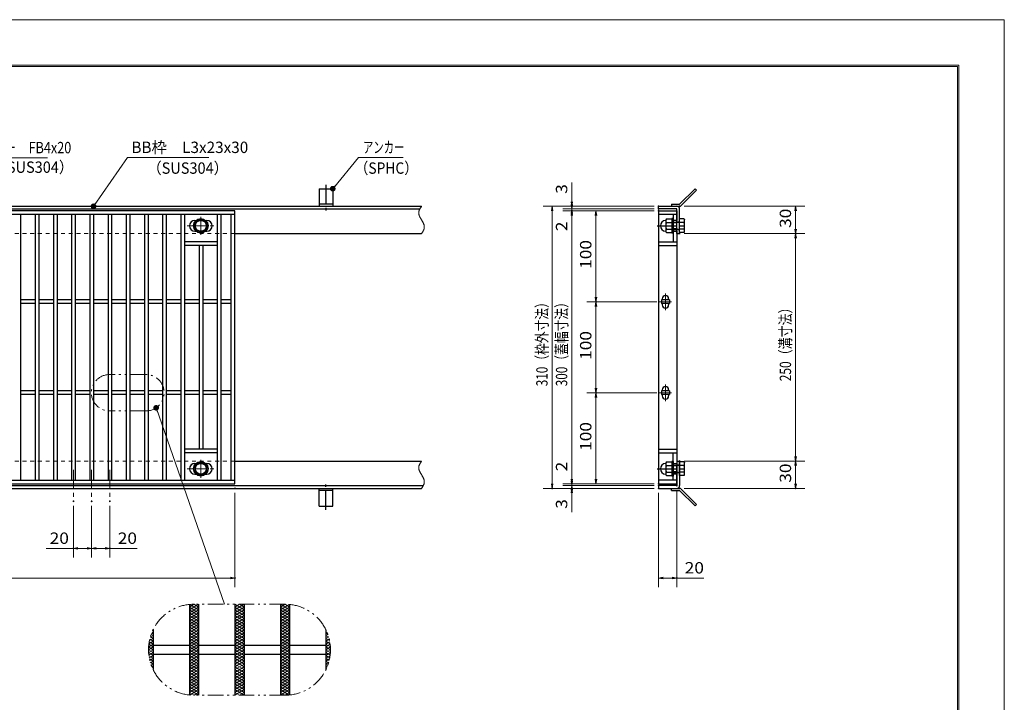
# Model space of a CAD drawing. Units: millimetres. Extents: x -1050 to 1050, y -743 to 742.
# Drawn here: x -32 to 1050, y -8 to 742 of the extents above; entities that cross this region are included whole.
import ezdxf

# ---------------------------------------------------------------- set-up
doc = ezdxf.new("R2010")
doc.units = ezdxf.units.MM
doc.header["$LTSCALE"] = 5
for name, pattern in [('JWW_CENTER1', [6.773333, 4.233333, -0.846667, 0.846667, -0.846667]), ('JWW_DASHED1', [1.693333, 0.846667, -0.846667]), ('JWW_PHANTOM1', [6.773333, 3.386667, -0.846667, 0.423333, -0.846667, 0.423333, -0.846667])]:
    doc.linetypes.add(name, pattern=pattern)
for name, color, linetype in [('7-図\u3000枠', 7, 'Continuous'), ('アンカー', 7, 'Continuous'), ('ハッチング', 7, 'Continuous'), ('中心線', 7, 'Continuous'), ('寸法注釈', 7, 'Continuous'), ('想像線', 7, 'Continuous'), ('枠', 7, 'Continuous'), ('溝開口', 7, 'Continuous'), ('締付部品', 7, 'Continuous'), ('蓋', 7, 'Continuous')]:
    doc.layers.add(name, color=color, linetype=linetype)
doc.styles.add('ＭＳ ゴシック', font='txt', dxfattribs={"height": 1})

# ---------------------------------------------------------------- blocks, each defined once
blk = doc.blocks.new('A$C5D7C781A_0-A_')
at = {"layer": 'アンカー', "color": 7, "linetype": 'Continuous', "lineweight": 25}
for p, q in [((0, 23.8), (0, 4.5)), ((0, 23.8), (15, 23.8)), ((15, 23.8), (15, 4.5)), ((15, 6.8), (0, 6.8)), ((0, 4.5), (15, 4.5))]:
    blk.add_line(p, q, dxfattribs=at)
at = {"layer": 'アンカー', "color": 6, "linetype": 'JWW_CENTER1', "lineweight": 25}
blk.add_line((7.5, 28), (7.5, 0), dxfattribs=at)
blk = doc.blocks.new('_OPEN_0-1_')
at = {"layer": '寸法注釈', "color": 2, "linetype": 'Continuous', "lineweight": 5}
for p, q in [((-1, 0.17), (0, 0)), ((0, 0), (-1, -0.17)), ((0, 0), (-1, 0))]:
    blk.add_line(p, q, dxfattribs=at)
blk = doc.blocks.new('A$C4F066A7F_0-A_')
at = {"layer": 'アンカー', "color": 7, "linetype": 'Continuous', "lineweight": 25}
for p, q in [((0, 19.3), (9, 19.3)), ((0, 17), (0, 19.3)), ((0, 17), (9, 17)), ((26.1, 0), (9, 17)), ((27.7, 1.6), (10.7, 18.6)), ((27.7, 1.6), (26.1, 0))]:
    blk.add_line(p, q, dxfattribs=at)
blk.add_arc((9, 17), 2.3, 45, 90, dxfattribs=at)
blk = doc.blocks.new('A$C6EB770D1_0-A_')
at = {"layer": 'アンカー', "color": 7, "linetype": 'Continuous', "lineweight": 25}
for p, q in [((26.1, 19.3), (9, 2.3)), ((27.7, 17.7), (10.7, 0.7)), ((27.7, 17.7), (26.1, 19.3)), ((0, 2.3), (9, 2.3)), ((0, 2.3), (0, 0)), ((0, 0), (9, 0))]:
    blk.add_line(p, q, dxfattribs=at)
blk.add_arc((9, 2.3), 2.3, 270, 315, dxfattribs=at)
blk = doc.blocks.new('A$C137235B9_0-B_')
at = {"layer": '締付部品', "color": 7, "linetype": 'Continuous', "lineweight": 25}
for p, q in [((10.2, 15.5), (9.6, 14.5)), ((9.6, 14.5), (9.6, 1.5)), ((10.2, 15.5), (16.1, 15.5)), ((10.2, 11.8), (16.1, 11.8)), ((16.1, 16), (16.1, 0)), ((17.7, 16), (16.1, 16)), ((17.7, 16), (17.7, 0)), ((17.7, 12), (24.7, 12)), ((21.7, 11.3), (17.7, 11.3)), ((21.7, 12.3), (24.7, 12.3)), ((22.9, 12), (21.7, 11.3)), ((21.7, 4), (21.7, 12)), ((24.7, 0.5), (24.7, 15.5)), ((29.6, 15.5), (24.7, 15.5)), ((29.6, 11.8), (24.7, 11.8)), ((29.6, 15.5), (30.2, 14.5)), ((30.2, 1.5), (30.2, 14.5)), ((10.2, 0.5), (9.6, 1.5)), ((10.2, 4.2), (16.1, 4.2)), ((10.2, 0.5), (16.1, 0.5)), ((17.7, 0), (16.1, 0)), ((21.7, 4.7), (17.7, 4.7)), ((17.7, 4), (24.7, 4)), ((22.9, 4), (21.7, 4.7)), ((21.7, 3.8), (24.7, 3.8)), ((29.6, 4.2), (24.7, 4.2)), ((29.6, 0.5), (24.7, 0.5)), ((29.6, 0.5), (30.2, 1.5))]:
    blk.add_line(p, q, dxfattribs=at)
at = {"layer": '締付部品', "color": 6, "linetype": 'JWW_CENTER1', "lineweight": 25}
blk.add_line((0, 8), (33.6, 8), dxfattribs=at)
at = {"layer": '締付部品', "color": 7, "linetype": 'Continuous', "lineweight": 25}
for centre, radius, start, end in [((9.6, 8), 6, 92.7294, 267.2706), ((9.3, 14.3), 0.3, 272.7294, 0), ((12.9, 13.6), 3.32, 180, 214.3842), ((22, 8), 12.4, 162.412, 197.588), ((26.9, 13.6), 3.32, 325.6158, 0), ((17.8, 8), 12.4, 342.412, 17.588), ((9.3, 1.7), 0.3, 0, 87.2706), ((12.9, 2.4), 3.32, 145.6158, 180), ((26.9, 2.4), 3.32, 0, 34.3842)]:
    blk.add_arc(centre, radius, start, end, dxfattribs=at)
blk = doc.blocks.new('_Dot_0-1_')
at = {"layer": '寸法注釈', "color": 2, "linetype": 'Continuous', "lineweight": 5}
for p, q in [((-0.5, 0), (-1, 0)), ((-0.48, 0.12), (-0.5, 0.06)), ((-0.5, 0.06), (-0.5, 0)), ((-0.5, 0), (-0.5, -0.06)), ((0, 0), (-0.5, 0)), ((-0.5, 0), (0, 0)), ((-0.46, 0.18), (-0.48, 0.12)), ((-0.44, 0.24), (-0.46, 0.18)), ((-0.4, 0.29), (-0.44, 0.24)), ((-0.36, 0.34), (-0.4, 0.29)), ((-0.32, 0.39), (-0.36, 0.34)), ((-0.27, 0.42), (-0.32, 0.39)), ((-0.21, 0.45), (-0.27, 0.42)), ((-0.15, 0.48), (-0.21, 0.45)), ((-0.09, 0.49), (-0.15, 0.48)), ((-0.03, 0.5), (-0.09, 0.49)), ((0.03, 0.5), (-0.03, 0.5)), ((0.5, 0), (0, 0)), ((0, 0), (0, 0)), ((0, 0), (0, 0)), ((0, 0), (0, 0)), ((0, 0), (0, 0)), ((0, 0), (0, 0)), ((0, 0), (0, 0)), ((0, 0), (0, 0)), ((0, 0), (0, 0)), ((0, 0), (0, 0)), ((0, 0), (0, 0)), ((0, 0), (0, 0)), ((0, 0), (0, 0)), ((0, 0), (0, 0)), ((0, 0), (0, 0)), ((0, 0), (0, 0)), ((0, 0), (0, 0)), ((0, 0), (0, 0)), ((0, 0), (0, 0)), ((0, 0), (0, 0)), ((0, 0), (0, 0)), ((0, 0), (0, 0)), ((0, 0), (0, 0)), ((0, 0), (0, 0)), ((0, 0), (0, 0)), ((0, 0), (0, 0)), ((0, 0), (0, 0)), ((0, 0), (0, 0)), ((0, 0), (0, 0)), ((0, 0), (0, 0)), ((0, 0), (0, 0)), ((0, 0), (0, 0)), ((0, 0), (0, 0)), ((0, 0), (0, 0)), ((0, 0), (0, 0)), ((0, 0), (0, 0)), ((0, 0), (0, 0)), ((0, 0), (0, 0)), ((0, 0), (0, 0)), ((0, 0), (0, 0)), ((0, 0), (0, 0)), ((0, 0), (0, 0)), ((0, 0), (0, 0)), ((0, 0), (0, 0)), ((0, 0), (0, 0)), ((0, 0), (0, 0)), ((0, 0), (0, 0)), ((0, 0), (0, 0)), ((0, 0), (0, 0)), ((0, 0), (0, 0)), ((0, 0), (0, 0)), ((0, 0), (0.5, 0)), ((0.09, 0.49), (0.03, 0.5)), ((0.15, 0.48), (0.09, 0.49)), ((0.21, 0.45), (0.15, 0.48)), ((0.27, 0.42), (0.21, 0.45)), ((0.32, 0.39), (0.27, 0.42)), ((0.36, 0.34), (0.32, 0.39)), ((0.4, 0.29), (0.36, 0.34)), ((0.44, 0.24), (0.4, 0.29)), ((0.46, 0.18), (0.44, 0.24)), ((0.48, 0.12), (0.46, 0.18)), ((0.5, 0.06), (0.48, 0.12)), ((0.5, 0), (0.5, 0.06)), ((-0.5, -0.06), (-0.48, -0.12)), ((-0.48, -0.12), (-0.46, -0.18)), ((-0.46, -0.18), (-0.44, -0.24)), ((-0.44, -0.24), (-0.4, -0.29)), ((-0.4, -0.29), (-0.36, -0.34)), ((-0.36, -0.34), (-0.32, -0.39)), ((-0.32, -0.39), (-0.27, -0.42)), ((-0.27, -0.42), (-0.21, -0.45)), ((-0.21, -0.45), (-0.15, -0.48)), ((-0.15, -0.48), (-0.09, -0.49)), ((-0.09, -0.49), (-0.03, -0.5)), ((-0.03, -0.5), (0.03, -0.5)), ((0.03, -0.5), (0.09, -0.49)), ((0.09, -0.49), (0.15, -0.48)), ((0.15, -0.48), (0.21, -0.45)), ((0.21, -0.45), (0.27, -0.42)), ((0.27, -0.42), (0.32, -0.39)), ((0.32, -0.39), (0.36, -0.34)), ((0.36, -0.34), (0.4, -0.29)), ((0.4, -0.29), (0.44, -0.24)), ((0.44, -0.24), (0.46, -0.18)), ((0.46, -0.18), (0.48, -0.12)), ((0.48, -0.12), (0.5, -0.06)), ((0.5, -0.06), (0.5, 0))]:
    blk.add_line(p, q, dxfattribs=at)
at = {"layer": '寸法注釈', "color": 2, "linetype": 'Continuous', "lineweight": 20}
for p, q in [((0.49, 0.1), (-0.49, 0.1)), ((0.4, 0.3), (-0.4, 0.3)), ((0.46, -0.2), (-0.46, -0.2)), ((0.3, -0.4), (-0.3, -0.4))]:
    blk.add_line(p, q, dxfattribs=at)

msp = doc.modelspace()

# ---------------------------------------------------------------- linework, layer by layer
at = {"layer": '7-図\u3000枠', "color": 4, "linetype": 'Continuous', "lineweight": 5}
for p, q in [((-975, 692.5), (1000, 692.5)), ((-973.8, 691.2), (998.7, 691.2)), ((998.7, -691.3), (998.7, 691.2)), ((1000, 692.5), (1000, -692.5))]:
    msp.add_line(p, q, dxfattribs=at)
at = {"layer": 'DEFPOINTS', "color": 4, "linetype": 'Continuous', "lineweight": 5}
for p, q in [((-1050, 742.5), (1050, 742.5)), ((1050, 742.5), (1050, -742.5))]:
    msp.add_line(p, q, dxfattribs=at)
at = {"layer": 'DEFPOINTS', "color": 4, "linetype": 'Continuous', "lineweight": 5, "const_width": 1}
for points in [[(575.2, 537.5, 0.414214), (574.7, 538, 0.414214), (574.2, 537.5, 0.414214), (574.7, 537, 0.414214)], [(575.2, 532.5, 0.414214), (574.7, 533, 0.414214), (574.2, 532.5, 0.414214), (574.7, 532, 0.414214)], [(670.6, 537.5, 0.414214), (670.1, 538, 0.414214), (669.6, 537.5, 0.414214), (670.1, 537, 0.414214)], [(670.6, 537.5, 0.414214), (670.1, 538, 0.414214), (669.6, 537.5, 0.414214), (670.1, 537, 0.414214)], [(670.6, 534.5, 0.414214), (670.1, 535, 0.414214), (669.6, 534.5, 0.414214), (670.1, 534, 0.414214)], [(670.6, 534.5, 0.414214), (670.1, 535, 0.414214), (669.6, 534.5, 0.414214), (670.1, 534, 0.414214)], [(670.6, 532.5, 0.414214), (670.1, 533, 0.414214), (669.6, 532.5, 0.414214), (670.1, 532, 0.414214)], [(670.6, 532.5, 0.414214), (670.1, 533, 0.414214), (669.6, 532.5, 0.414214), (670.1, 532, 0.414214)], [(670.6, 532.5, 0.414214), (670.1, 533, 0.414214), (669.6, 532.5, 0.414214), (670.1, 532, 0.414214)], [(693.6, 537.5, 0.414214), (693.1, 538, 0.414214), (692.6, 537.5, 0.414214), (693.1, 537, 0.414214)], [(693.6, 507.5, 0.414214), (693.1, 508, 0.414214), (692.6, 507.5, 0.414214), (693.1, 507, 0.414214)], [(693.6, 507.5, 0.414214), (693.1, 508, 0.414214), (692.6, 507.5, 0.414214), (693.1, 507, 0.414214)], [(821.2, 507.5, 0.414214), (820.7, 508, 0.414214), (820.2, 507.5, 0.414214), (820.7, 507, 0.414214)], [(601.7, 432.5, 0.414214), (601.2, 433, 0.414214), (600.7, 432.5, 0.414214), (601.2, 432, 0.414214)], [(673.8, 432.5, 0.414214), (673.3, 433, 0.414214), (672.8, 432.5, 0.414214), (673.3, 432, 0.414214)], [(673.8, 432.5, 0.414214), (673.3, 433, 0.414214), (672.8, 432.5, 0.414214), (673.3, 432, 0.414214)], [(601.7, 332.5, 0.414214), (601.2, 333, 0.414214), (600.7, 332.5, 0.414214), (601.2, 332, 0.414214)], [(601.7, 332.5, 0.414214), (601.2, 333, 0.414214), (600.7, 332.5, 0.414214), (601.2, 332, 0.414214)], [(673.8, 332.5, 0.414214), (673.3, 333, 0.414214), (672.8, 332.5, 0.414214), (673.3, 332, 0.414214)], [(673.8, 332.5, 0.414214), (673.3, 333, 0.414214), (672.8, 332.5, 0.414214), (673.3, 332, 0.414214)], [(693.6, 257.5, 0.414214), (693.1, 258, 0.414214), (692.6, 257.5, 0.414214), (693.1, 257, 0.414214)], [(693.6, 257.5, 0.414214), (693.1, 258, 0.414214), (692.6, 257.5, 0.414214), (693.1, 257, 0.414214)], [(821.2, 257.5, 0.414214), (820.7, 258, 0.414214), (820.2, 257.5, 0.414214), (820.7, 257, 0.414214)], [(205, 227.5, 0.414214), (204.5, 228, 0.414214), (204, 227.5, 0.414214), (204.5, 227, 0.414214)], [(553.6, 227.5, 0.414214), (553.1, 228, 0.414214), (552.6, 227.5, 0.414214), (553.1, 227, 0.414214)], [(575.2, 232.5, 0.414214), (574.7, 233, 0.414214), (574.2, 232.5, 0.414214), (574.7, 232, 0.414214)], [(575.2, 232.5, 0.414214), (574.7, 233, 0.414214), (574.2, 232.5, 0.414214), (574.7, 232, 0.414214)], [(575.2, 227.5, 0.414214), (574.7, 228, 0.414214), (574.2, 227.5, 0.414214), (574.7, 227, 0.414214)], [(670.6, 232.5, 0.414214), (670.1, 233, 0.414214), (669.6, 232.5, 0.414214), (670.1, 232, 0.414214)], [(670.6, 232.5, 0.414214), (670.1, 233, 0.414214), (669.6, 232.5, 0.414214), (670.1, 232, 0.414214)], [(670.6, 232.5, 0.414214), (670.1, 233, 0.414214), (669.6, 232.5, 0.414214), (670.1, 232, 0.414214)], [(670.6, 230.5, 0.414214), (670.1, 231, 0.414214), (669.6, 230.5, 0.414214), (670.1, 230, 0.414214)], [(670.6, 230.5, 0.414214), (670.1, 231, 0.414214), (669.6, 230.5, 0.414214), (670.1, 230, 0.414214)], [(670.6, 227.5, 0.414214), (670.1, 228, 0.414214), (669.6, 227.5, 0.414214), (670.1, 227, 0.414214)], [(670.6, 227.5, 0.414214), (670.1, 228, 0.414214), (669.6, 227.5, 0.414214), (670.1, 227, 0.414214)], [(670.6, 227.5, 0.414214), (670.1, 228, 0.414214), (669.6, 227.5, 0.414214), (670.1, 227, 0.414214)], [(690.6, 230.5, 0.414214), (690.1, 231, 0.414214), (689.6, 230.5, 0.414214), (690.1, 230, 0.414214)], [(693.6, 227.5, 0.414214), (693.1, 228, 0.414214), (692.6, 227.5, 0.414214), (693.1, 227, 0.414214)], [(821.2, 227.5, 0.414214), (820.7, 228, 0.414214), (820.2, 227.5, 0.414214), (820.7, 227, 0.414214)], [(27.5, 213.3, 0.414214), (27, 213.8, 0.414214), (26.5, 213.3, 0.414214), (27, 212.8, 0.414214)], [(47.5, 213.3, 0.414214), (47, 213.8, 0.414214), (46.5, 213.3, 0.414214), (47, 212.8, 0.414214)], [(47.5, 213.3, 0.414214), (47, 213.8, 0.414214), (46.5, 213.3, 0.414214), (47, 212.8, 0.414214)], [(67.5, 213.3, 0.414214), (67, 213.8, 0.414214), (66.5, 213.3, 0.414214), (67, 212.8, 0.414214)], [(27.5, 161.5, 0.414214), (27, 162, 0.414214), (26.5, 161.5, 0.414214), (27, 161, 0.414214)], [(67.5, 161.5, 0.414214), (67, 162, 0.414214), (66.5, 161.5, 0.414214), (67, 161, 0.414214)], [(205, 129, 0.414214), (204.5, 129.5, 0.414214), (204, 129, 0.414214), (204.5, 128.5, 0.414214)], [(690.6, 129, 0.414214), (690.1, 129.5, 0.414214), (689.6, 129, 0.414214), (690.1, 128.5, 0.414214)]]:
    msp.add_lwpolyline(points, format="xyb", close=True, dxfattribs=at)
at = {"layer": 'ハッチング', "color": 4, "linetype": 'Continuous', "lineweight": 15}
for p, q in [((154.5, 93.9), (164.5, 100.2)), ((154.5, 97), (159.5, 100.2)), ((154.9, 99.9), (164.5, 93.9)), ((159.5, 100.2), (164.5, 97)), ((204.5, 93.9), (214.5, 100.2)), ((204.5, 100.2), (214.5, 93.9)), ((204.5, 97), (209.5, 100.2)), ((209.5, 100.2), (214.5, 97)), ((254.5, 100.2), (264.5, 93.9)), ((254.5, 97), (259.5, 100.2)), ((254.5, 93.9), (264.2, 99.9)), ((259.5, 100.2), (264.5, 97)), ((154.5, 90.8), (164.5, 97)), ((154.5, 97), (164.5, 90.8)), ((154.5, 87.7), (164.5, 93.9)), ((154.5, 93.9), (164.5, 87.7)), ((154.5, 84.5), (164.5, 90.8)), ((154.5, 90.8), (164.5, 84.5)), ((154.5, 87.7), (164.5, 81.4)), ((154.5, 81.4), (164.5, 87.7)), ((204.5, 90.8), (214.5, 97)), ((204.5, 97), (214.5, 90.8)), ((204.5, 87.7), (214.5, 93.9)), ((204.5, 93.9), (214.5, 87.7)), ((204.5, 84.5), (214.5, 90.8)), ((204.5, 90.8), (214.5, 84.5)), ((204.5, 87.7), (214.5, 81.4)), ((204.5, 81.4), (214.5, 87.7)), ((254.5, 90.8), (264.5, 97)), ((254.5, 97), (264.5, 90.8)), ((254.5, 87.7), (264.5, 93.9)), ((254.5, 93.9), (264.5, 87.7)), ((254.5, 84.5), (264.5, 90.8)), ((254.5, 90.8), (264.5, 84.5)), ((254.5, 87.7), (264.5, 81.4)), ((254.5, 81.4), (264.5, 87.7)), ((154.5, 84.5), (164.5, 78.3)), ((154.5, 78.3), (164.5, 84.5)), ((154.5, 81.4), (164.5, 75.2)), ((154.5, 75.2), (164.5, 81.4)), ((154.5, 78.3), (164.5, 72)), ((154.5, 72), (164.5, 78.3)), ((204.5, 84.5), (214.5, 78.3)), ((204.5, 78.3), (214.5, 84.5)), ((204.5, 81.4), (214.5, 75.2)), ((204.5, 75.2), (214.5, 81.4)), ((204.5, 78.3), (214.5, 72)), ((204.5, 72), (214.5, 78.3)), ((254.5, 84.5), (264.5, 78.3)), ((254.5, 78.3), (264.5, 84.5)), ((254.5, 81.4), (264.5, 75.2)), ((254.5, 75.2), (264.5, 81.4)), ((254.5, 78.3), (264.5, 72)), ((254.5, 72), (264.5, 78.3)), ((111.5, 63.9), (114.5, 65.8)), ((112.5, 67.1), (114.5, 65.8)), ((112.8, 67.8), (114.5, 68.9)), ((113.5, 69.6), (114.5, 68.9)), ((154.5, 75.2), (164.5, 68.9)), ((154.5, 68.9), (164.5, 75.2)), ((154.5, 72), (164.5, 65.8)), ((154.5, 65.8), (164.5, 72)), ((154.5, 62.7), (164.5, 68.9)), ((154.5, 68.9), (164.5, 62.7)), ((154.5, 59.5), (164.5, 65.8)), ((154.5, 65.8), (164.5, 59.5)), ((204.5, 75.2), (214.5, 68.9)), ((204.5, 68.9), (214.5, 75.2)), ((204.5, 72), (214.5, 65.8)), ((204.5, 65.8), (214.5, 72)), ((204.5, 62.7), (214.5, 68.9)), ((204.5, 68.9), (214.5, 62.7)), ((204.5, 59.5), (214.5, 65.8)), ((204.5, 65.8), (214.5, 59.5)), ((254.5, 75.2), (264.5, 68.9)), ((254.5, 68.9), (264.5, 75.2)), ((254.5, 72), (264.5, 65.8)), ((254.5, 65.8), (264.5, 72)), ((254.5, 62.7), (264.5, 68.9)), ((254.5, 68.9), (264.5, 62.7)), ((254.5, 59.5), (264.5, 65.8)), ((254.5, 65.8), (264.5, 59.5)), ((304.5, 68.9), (305.6, 69.6)), ((304.5, 68.9), (306.3, 67.8)), ((304.5, 65.8), (306.6, 67.1)), ((304.5, 65.8), (307.6, 63.9)), ((109.7, 53.3), (114.5, 56.4)), ((109.9, 56.2), (114.5, 53.3)), ((110, 56.7), (114.5, 59.5)), ((110.3, 59), (114.5, 56.4)), ((110.6, 60.2), (114.5, 62.7)), ((110.9, 61.8), (114.5, 59.5)), ((111.6, 64.5), (114.5, 62.7)), ((154.5, 56.4), (164.5, 62.7)), ((154.5, 62.7), (164.5, 56.4)), ((154.5, 53.3), (164.5, 59.5)), ((154.5, 59.5), (164.5, 53.3)), ((154.5, 50.2), (164.5, 56.4)), ((154.5, 56.4), (164.5, 50.2)), ((204.5, 56.4), (214.5, 62.7)), ((204.5, 62.7), (214.5, 56.4)), ((204.5, 53.3), (214.5, 59.5)), ((204.5, 59.5), (214.5, 53.3)), ((204.5, 50.2), (214.5, 56.4)), ((204.5, 56.4), (214.5, 50.2)), ((254.5, 56.4), (264.5, 62.7)), ((254.5, 62.7), (264.5, 56.4)), ((254.5, 53.3), (264.5, 59.5)), ((254.5, 59.5), (264.5, 53.3)), ((254.5, 50.2), (264.5, 56.4)), ((254.5, 56.4), (264.5, 50.2)), ((304.5, 62.7), (307.5, 64.5)), ((304.5, 62.7), (308.5, 60.2)), ((304.5, 59.5), (308.2, 61.8)), ((304.5, 59.5), (309.1, 56.7)), ((304.5, 56.4), (308.8, 59)), ((304.5, 56.4), (309.4, 53.3)), ((304.5, 53.3), (309.2, 56.2)), ((109.5, 50.2), (114.5, 53.3)), ((109.5, 50.2), (114.5, 47)), ((109.6, 53.2), (114.5, 50.2)), ((109.6, 47.1), (114.5, 50.2)), ((109.7, 47), (114.5, 43.9)), ((109.9, 44.1), (114.5, 47)), ((110, 43.6), (114.5, 40.8)), ((110.3, 41.3), (114.5, 43.9)), ((154.5, 47), (164.5, 53.3)), ((154.5, 53.3), (164.5, 47)), ((154.5, 43.9), (164.5, 50.2)), ((154.5, 50.2), (164.5, 43.9)), ((154.5, 40.8), (164.5, 47)), ((154.5, 47), (164.5, 40.8)), ((154.5, 37.7), (164.5, 43.9)), ((154.5, 43.9), (164.5, 37.7)), ((204.5, 47), (214.5, 53.3)), ((204.5, 53.3), (214.5, 47)), ((204.5, 43.9), (214.5, 50.2)), ((204.5, 50.2), (214.5, 43.9)), ((204.5, 40.8), (214.5, 47)), ((204.5, 47), (214.5, 40.8)), ((204.5, 37.7), (214.5, 43.9)), ((204.5, 43.9), (214.5, 37.7)), ((254.5, 47), (264.5, 53.3)), ((254.5, 53.3), (264.5, 47)), ((254.5, 43.9), (264.5, 50.2)), ((254.5, 50.2), (264.5, 43.9)), ((254.5, 40.8), (264.5, 47)), ((254.5, 47), (264.5, 40.8)), ((254.5, 37.7), (264.5, 43.9)), ((254.5, 43.9), (264.5, 37.7)), ((304.5, 53.3), (309.5, 50.2)), ((304.5, 50.2), (309.5, 53.2)), ((304.5, 47), (309.5, 50.2)), ((304.5, 50.2), (309.5, 47.1)), ((304.5, 47), (309.2, 44.1)), ((304.5, 43.9), (309.4, 47)), ((304.5, 43.9), (308.8, 41.3)), ((304.5, 40.8), (309.1, 43.6)), ((110.6, 40.2), (114.5, 37.7)), ((110.9, 38.5), (114.5, 40.8)), ((111.5, 36.5), (114.5, 34.5)), ((111.6, 35.8), (114.5, 37.7)), ((112.5, 33.3), (114.5, 34.5)), ((112.8, 32.5), (114.5, 31.4)), ((154.5, 34.5), (164.5, 40.8)), ((154.5, 40.8), (164.5, 34.5)), ((154.5, 31.4), (164.5, 37.7)), ((154.5, 37.7), (164.5, 31.4)), ((154.5, 28.3), (164.5, 34.5)), ((154.5, 34.5), (164.5, 28.3)), ((204.5, 34.5), (214.5, 40.8)), ((204.5, 40.8), (214.5, 34.5)), ((204.5, 31.4), (214.5, 37.7)), ((204.5, 37.7), (214.5, 31.4)), ((204.5, 28.3), (214.5, 34.5)), ((204.5, 34.5), (214.5, 28.3)), ((254.5, 34.5), (264.5, 40.8)), ((254.5, 40.8), (264.5, 34.5)), ((254.5, 31.4), (264.5, 37.7)), ((254.5, 37.7), (264.5, 31.4)), ((254.5, 28.3), (264.5, 34.5)), ((254.5, 34.5), (264.5, 28.3)), ((304.5, 40.8), (308.2, 38.5)), ((304.5, 37.7), (308.5, 40.2)), ((304.5, 37.7), (307.5, 35.8)), ((304.5, 34.5), (307.6, 36.5)), ((304.5, 34.5), (306.6, 33.3)), ((304.5, 31.4), (306.3, 32.5)), ((113.5, 30.7), (114.5, 31.4)), ((154.5, 25.2), (164.5, 31.4)), ((154.5, 31.4), (164.5, 25.2)), ((154.5, 28.3), (164.5, 22)), ((154.5, 22), (164.5, 28.3)), ((154.5, 25.2), (164.5, 18.9)), ((154.5, 18.9), (164.5, 25.2)), ((154.5, 22), (164.5, 15.8)), ((154.5, 15.8), (164.5, 22)), ((204.5, 25.2), (214.5, 31.4)), ((204.5, 31.4), (214.5, 25.2)), ((204.5, 28.3), (214.5, 22)), ((204.5, 22), (214.5, 28.3)), ((204.5, 25.2), (214.5, 18.9)), ((204.5, 18.9), (214.5, 25.2)), ((204.5, 22), (214.5, 15.8)), ((204.5, 15.8), (214.5, 22)), ((254.5, 25.2), (264.5, 31.4)), ((254.5, 31.4), (264.5, 25.2)), ((254.5, 28.3), (264.5, 22)), ((254.5, 22), (264.5, 28.3)), ((254.5, 25.2), (264.5, 18.9)), ((254.5, 18.9), (264.5, 25.2)), ((254.5, 22), (264.5, 15.8)), ((254.5, 15.8), (264.5, 22)), ((304.5, 31.4), (305.6, 30.7)), ((154.5, 18.9), (164.5, 12.7)), ((154.5, 12.7), (164.5, 18.9)), ((154.5, 15.8), (164.5, 9.5)), ((154.5, 9.5), (164.5, 15.8)), ((154.5, 12.7), (164.5, 6.4)), ((154.5, 6.4), (164.5, 12.7)), ((204.5, 18.9), (214.5, 12.7)), ((204.5, 12.7), (214.5, 18.9)), ((204.5, 15.8), (214.5, 9.5)), ((204.5, 9.5), (214.5, 15.8)), ((204.5, 12.7), (214.5, 6.4)), ((204.5, 6.4), (214.5, 12.7)), ((254.5, 18.9), (264.5, 12.7)), ((254.5, 12.7), (264.5, 18.9)), ((254.5, 15.8), (264.5, 9.5)), ((254.5, 9.5), (264.5, 15.8)), ((254.5, 12.7), (264.5, 6.4)), ((254.5, 6.4), (264.5, 12.7)), ((154.5, 9.5), (164.5, 3.3)), ((154.5, 3.3), (164.5, 9.5)), ((154.5, 6.4), (164.5, 0.2)), ((154.5, 3.3), (159.5, 0.2)), ((154.9, 0.4), (164.5, 6.4)), ((159.5, 0.2), (164.5, 3.3)), ((204.5, 9.5), (214.5, 3.3)), ((204.5, 3.3), (214.5, 9.5)), ((204.5, 6.4), (214.5, 0.2)), ((204.5, 0.2), (214.5, 6.4)), ((204.5, 3.3), (209.5, 0.2)), ((209.5, 0.2), (214.5, 3.3)), ((254.5, 9.5), (264.5, 3.3)), ((254.5, 3.3), (264.5, 9.5)), ((254.5, 6.4), (264.2, 0.4)), ((254.5, 0.2), (264.5, 6.4)), ((254.5, 3.3), (259.5, 0.2)), ((259.5, 0.2), (264.5, 3.3))]:
    msp.add_line(p, q, dxfattribs=at)
at = {"layer": '中心線', "color": 6, "linetype": 'JWW_CENTER1', "lineweight": 18}
for p, q in [((167, 525.9), (167, 506.1)), ((151.8, 516), (182.3, 516)), ((677.6, 441.8), (677.6, 423.2)), ((684.4, 432.5), (670.8, 432.5)), ((677.6, 341.8), (677.6, 323.2)), ((684.4, 332.5), (670.8, 332.5)), ((151.8, 249), (182.3, 249)), ((167, 239.1), (167, 258.9)), ((27, 248), (27, 213.3)), ((47, 248), (47, 213.3)), ((67, 248), (67, 213.3))]:
    msp.add_line(p, q, dxfattribs=at)
at = {"layer": '寸法注釈', "color": 2, "linetype": 'Continuous', "lineweight": 18}
for p, q in [((-1.5, 590.7), (-110.7, 590.7)), ((86.4, 591), (49.7, 538.3)), ((175.8, 591), (86.4, 591)), ((340.4, 591), (312.7, 557.5)), ((389.5, 591), (340.4, 591)), ((574.7, 542.5), (574.7, 563.6)), ((574.7, 539.5), (574.7, 544.5)), ((665.1, 537.5), (543.1, 537.5)), ((553.1, 532.5), (553.1, 232.5)), ((665.1, 537.5), (564.7, 537.5)), ((665.1, 534.5), (564.7, 534.5)), ((665.1, 534.5), (564.7, 534.5)), ((665.1, 532.5), (564.7, 532.5)), ((665.1, 532.5), (564.7, 532.5)), ((574.7, 534.5), (574.7, 537.5)), ((574.7, 534.5), (574.7, 532.5)), ((665.1, 532.5), (591.2, 532.5)), ((698.1, 537.5), (830.7, 537.5)), ((820.7, 532.5), (820.7, 512.5)), ((574.7, 529.5), (574.7, 524.5)), ((574.7, 527.5), (574.7, 506.4)), ((574.7, 527.5), (574.7, 237.5)), ((601.2, 527.5), (601.2, 437.5)), ((698.1, 507.5), (830.7, 507.5)), ((698.1, 507.5), (830.7, 507.5)), ((820.7, 502.5), (820.7, 262.5)), ((668.3, 432.5), (591.2, 432.5)), ((668.3, 432.5), (591.2, 432.5)), ((601.2, 427.5), (601.2, 337.5)), ((668.3, 332.5), (591.2, 332.5)), ((668.3, 332.5), (591.2, 332.5)), ((601.2, 237.5), (601.2, 327.5)), ((193.1, 100.2), (118.3, 315.1)), ((574.7, 237.5), (574.7, 258.6)), ((698.1, 257.5), (830.7, 257.5)), ((698.1, 257.5), (830.7, 257.5)), ((820.7, 252.5), (820.7, 232.5)), ((574.7, 235.5), (574.7, 240.5)), ((665.1, 227.5), (543.1, 227.5)), ((665.1, 232.5), (564.7, 232.5)), ((665.1, 232.5), (564.7, 232.5)), ((665.1, 230.5), (564.7, 230.5)), ((665.1, 230.5), (564.7, 230.5)), ((665.1, 227.5), (564.7, 227.5)), ((574.7, 230.5), (574.7, 232.5)), ((574.7, 230.5), (574.7, 227.5)), ((665.1, 232.5), (591.2, 232.5)), ((698.1, 227.5), (830.7, 227.5)), ((204.5, 222.5), (204.5, 119)), ((574.7, 225.5), (574.7, 220.5)), ((574.7, 222.5), (574.7, 201.4)), ((670.1, 222.5), (670.1, 119)), ((690.1, 225.5), (690.1, 119)), ((27, 208.3), (27, 151.5)), ((47, 208.3), (47, 151.5)), ((47, 208.3), (47, 151.5)), ((67, 208.3), (67, 151.5)), ((27, 161.5), (-2.8, 161.5)), ((42, 161.5), (32, 161.5)), ((52, 161.5), (62, 161.5)), ((67, 161.5), (96.9, 161.5)), ((-785.5, 129), (199.5, 129)), ((675.1, 129), (685.1, 129)), ((690.1, 129), (719.9, 129))]:
    msp.add_line(p, q, dxfattribs=at)
at = {"layer": '想像線', "color": 4, "linetype": 'JWW_PHANTOM1', "lineweight": 15}
for p, q in [((406.6, 531.6), (406.5, 531.3)), ((406.5, 531.3), (406.5, 531)), ((406.5, 531), (406.5, 530.7)), ((406.5, 530.7), (406.5, 530.4)), ((406.5, 530.4), (406.5, 530.1)), ((406.7, 531.9), (406.6, 531.6)), ((406.8, 532.5), (406.7, 532.2)), ((406.7, 532.2), (406.7, 531.9)), ((406.9, 532.8), (406.8, 532.5)), ((407, 533.1), (406.9, 532.8)), ((407.2, 533.4), (407, 533.1)), ((407.3, 533.7), (407.2, 533.4)), ((407.4, 533.9), (407.3, 533.7)), ((407.6, 534.2), (407.4, 533.9)), ((407.7, 534.5), (407.6, 534.2)), ((407.9, 534.8), (407.7, 534.5)), ((408.1, 535.1), (407.9, 534.8)), ((408.2, 535.4), (408.1, 535.1)), ((408.4, 535.7), (408.2, 535.4)), ((408.6, 536), (408.4, 535.7)), ((408.8, 536.3), (408.6, 536)), ((409, 536.6), (408.8, 536.3)), ((409.2, 536.9), (409, 536.6)), ((409.4, 537.2), (409.2, 536.9)), ((409.5, 537.5), (409.4, 537.2)), ((406.5, 530.1), (406.5, 529.8)), ((406.5, 529.8), (406.5, 529.5)), ((406.5, 529.5), (406.5, 529.2)), ((406.5, 529.2), (406.6, 528.9)), ((406.6, 528.9), (406.7, 528.6)), ((406.7, 528.6), (406.7, 528.3)), ((406.7, 528.3), (406.8, 528)), ((406.8, 528), (406.9, 527.7)), ((406.9, 527.7), (407, 527.4)), ((407, 527.4), (407.1, 527.1)), ((407.1, 527.1), (407.3, 526.8)), ((407.3, 526.8), (407.4, 526.4)), ((407.4, 526.4), (407.5, 526.1)), ((407.5, 526.1), (407.7, 525.8)), ((407.7, 525.8), (407.8, 525.5)), ((407.8, 525.5), (408, 525.2)), ((408, 525.2), (408.2, 524.9)), ((408.2, 524.9), (408.3, 524.6)), ((408.3, 524.6), (408.5, 524.3)), ((408.5, 524.3), (408.7, 524)), ((408.7, 524), (408.8, 523.7)), ((408.8, 523.7), (409, 523.4)), ((409, 523.4), (409.2, 523.1)), ((409.2, 523.1), (409.4, 522.8)), ((409.4, 522.8), (409.5, 522.5)), ((409.7, 522.2), (409.5, 522.5)), ((409.9, 521.9), (409.7, 522.2)), ((410.1, 521.6), (409.9, 521.9)), ((410.3, 521.3), (410.1, 521.6)), ((410.4, 520.9), (410.3, 521.3)), ((410.6, 520.6), (410.4, 520.9)), ((410.8, 520.3), (410.6, 520.6)), ((410.9, 520), (410.8, 520.3)), ((411.1, 519.7), (410.9, 520)), ((411.3, 519.4), (411.1, 519.7)), ((411.4, 519.1), (411.3, 519.4)), ((410.1, 508.4), (410.3, 508.6)), ((410.3, 508.6), (410.5, 508.9)), ((410.5, 508.9), (410.7, 509.2)), ((410.7, 509.2), (410.9, 509.5)), ((410.9, 509.5), (411, 509.8)), ((411, 509.8), (411.2, 510.1)), ((411.2, 510.1), (411.4, 510.4)), ((411.6, 518.8), (411.4, 519.1)), ((411.4, 510.4), (411.5, 510.7)), ((411.5, 510.7), (411.7, 511)), ((411.7, 518.5), (411.6, 518.8)), ((411.8, 518.2), (411.7, 518.5)), ((411.7, 511), (411.8, 511.3)), ((412, 517.9), (411.8, 518.2)), ((411.8, 511.3), (411.9, 511.6)), ((411.9, 511.6), (412.1, 511.9)), ((412.1, 517.6), (412, 517.9)), ((412.2, 517.3), (412.1, 517.6)), ((412.1, 511.9), (412.2, 512.2)), ((412.3, 517), (412.2, 517.3)), ((412.2, 512.2), (412.3, 512.5)), ((412.4, 516.7), (412.3, 517)), ((412.3, 512.5), (412.4, 512.8)), ((412.4, 516.4), (412.4, 516.7)), ((412.5, 516.1), (412.4, 516.4)), ((412.4, 513.1), (412.5, 513.4)), ((412.4, 512.8), (412.4, 513.1)), ((412.6, 515.8), (412.5, 516.1)), ((412.5, 513.4), (412.6, 513.7)), ((412.6, 515.5), (412.6, 515.8)), ((412.6, 515.2), (412.6, 515.5)), ((412.6, 514.9), (412.6, 515.2)), ((412.6, 514.6), (412.6, 514.9)), ((412.6, 514.3), (412.6, 514.6)), ((412.6, 514), (412.6, 514.3)), ((412.6, 513.7), (412.6, 514)), ((409.5, 507.5), (409.7, 507.8)), ((409.7, 507.8), (409.9, 508.1)), ((409.9, 508.1), (410.1, 508.4)), ((106.7, 352.6), (66.7, 352.6)), ((106.7, 312.6), (66.7, 312.6)), ((406.6, 251.6), (406.5, 251.3)), ((406.5, 251.3), (406.5, 251)), ((406.5, 251), (406.5, 250.7)), ((406.5, 250.7), (406.5, 250.4)), ((406.5, 250.4), (406.5, 250.1)), ((406.5, 250.1), (406.5, 249.8)), ((406.5, 249.8), (406.5, 249.5)), ((406.5, 249.5), (406.5, 249.2)), ((406.5, 249.2), (406.6, 248.9)), ((406.7, 251.9), (406.6, 251.6)), ((406.6, 248.9), (406.7, 248.6)), ((406.8, 252.5), (406.7, 252.2)), ((406.7, 252.2), (406.7, 251.9)), ((406.9, 252.8), (406.8, 252.5)), ((407, 253.1), (406.9, 252.8)), ((407.2, 253.4), (407, 253.1)), ((407.3, 253.7), (407.2, 253.4)), ((407.4, 253.9), (407.3, 253.7)), ((407.6, 254.2), (407.4, 253.9)), ((407.7, 254.5), (407.6, 254.2)), ((407.9, 254.8), (407.7, 254.5)), ((408.1, 255.1), (407.9, 254.8)), ((408.2, 255.4), (408.1, 255.1)), ((408.4, 255.7), (408.2, 255.4)), ((408.6, 256), (408.4, 255.7)), ((408.8, 256.3), (408.6, 256)), ((409, 256.6), (408.8, 256.3)), ((409.2, 256.9), (409, 256.6)), ((409.4, 257.2), (409.2, 256.9)), ((409.5, 257.5), (409.4, 257.2)), ((406.7, 248.6), (406.7, 248.3)), ((406.7, 248.3), (406.8, 248)), ((406.8, 248), (406.9, 247.7)), ((406.9, 247.7), (407, 247.4)), ((407, 247.4), (407.1, 247.1)), ((407.1, 247.1), (407.3, 246.8)), ((407.3, 246.8), (407.4, 246.4)), ((407.4, 246.4), (407.5, 246.1)), ((407.5, 246.1), (407.7, 245.8)), ((407.7, 245.8), (407.8, 245.5)), ((407.8, 245.5), (408, 245.2)), ((408, 245.2), (408.2, 244.9)), ((408.2, 244.9), (408.3, 244.6)), ((408.3, 244.6), (408.5, 244.3)), ((408.5, 244.3), (408.7, 244)), ((408.7, 244), (408.8, 243.7)), ((408.8, 243.7), (409, 243.4)), ((409, 243.4), (409.2, 243.1)), ((409.2, 243.1), (409.4, 242.8)), ((409.4, 242.8), (409.5, 242.5)), ((409.7, 242.2), (409.5, 242.5)), ((409.9, 241.9), (409.7, 242.2)), ((410.1, 241.6), (409.9, 241.9)), ((410.3, 241.3), (410.1, 241.6)), ((410.4, 240.9), (410.3, 241.3)), ((410.6, 240.6), (410.4, 240.9)), ((410.8, 240.3), (410.6, 240.6)), ((410.9, 240), (410.8, 240.3)), ((411.1, 239.7), (410.9, 240)), ((411.3, 239.4), (411.1, 239.7)), ((411.4, 239.1), (411.3, 239.4)), ((411.6, 238.8), (411.4, 239.1)), ((411.7, 238.5), (411.6, 238.8)), ((411.8, 238.2), (411.7, 238.5)), ((412, 237.9), (411.8, 238.2)), ((409.5, 227.5), (409.7, 227.8)), ((409.7, 227.8), (409.9, 228.1)), ((409.9, 228.1), (410.1, 228.4)), ((410.1, 228.4), (410.3, 228.6)), ((410.3, 228.6), (410.5, 228.9)), ((410.5, 228.9), (410.7, 229.2)), ((410.7, 229.2), (410.9, 229.5)), ((410.9, 229.5), (411, 229.8)), ((411, 229.8), (411.2, 230.1)), ((411.2, 230.1), (411.4, 230.4)), ((411.4, 230.4), (411.5, 230.7)), ((411.5, 230.7), (411.7, 231)), ((411.7, 231), (411.8, 231.3)), ((411.8, 231.3), (411.9, 231.6)), ((411.9, 231.6), (412.1, 231.9)), ((412.1, 237.6), (412, 237.9)), ((412.2, 237.3), (412.1, 237.6)), ((412.1, 231.9), (412.2, 232.2)), ((412.3, 237), (412.2, 237.3)), ((412.2, 232.2), (412.3, 232.5)), ((412.4, 236.7), (412.3, 237)), ((412.3, 232.5), (412.4, 232.8)), ((412.4, 236.4), (412.4, 236.7)), ((412.5, 236.1), (412.4, 236.4)), ((412.4, 233.1), (412.5, 233.4)), ((412.4, 232.8), (412.4, 233.1)), ((412.6, 235.8), (412.5, 236.1)), ((412.5, 233.4), (412.6, 233.7)), ((412.6, 235.5), (412.6, 235.8)), ((412.6, 235.2), (412.6, 235.5)), ((412.6, 234.9), (412.6, 235.2)), ((412.6, 234.6), (412.6, 234.9)), ((412.6, 234.3), (412.6, 234.6)), ((412.6, 234), (412.6, 234.3)), ((412.6, 233.7), (412.6, 234)), ((259.5, 100.2), (159.5, 100.2)), ((259.5, 0.2), (159.5, 0.2))]:
    msp.add_line(p, q, dxfattribs=at)
for centre, radius, start, end in [((66.7, 332.6), 20, 90, 270), ((106.7, 332.6), 20, 270, 90), ((159.5, 50.2), 50, 90, 270), ((259.5, 50.2), 50, 270, 90)]:
    msp.add_arc(centre, radius, start, end, dxfattribs=at)
at = {"layer": '枠', "color": 7, "linetype": 'Continuous', "lineweight": 25}
for p, q in [((-795.5, 537.5), (409.5, 537.5)), ((-792.5, 534.5), (407.7, 534.5)), ((670.1, 537.5), (690.1, 537.5)), ((670.1, 534.5), (670.1, 537.5)), ((690.1, 534.5), (670.1, 534.5)), ((690.1, 507.5), (690.1, 534.5)), ((693.1, 507.5), (693.1, 534.5)), ((204.5, 507.5), (409.5, 507.5)), ((690.1, 507.5), (693.1, 507.5)), ((204.5, 257.5), (409.5, 257.5)), ((690.1, 257.5), (690.1, 230.5)), ((690.1, 257.5), (693.1, 257.5)), ((693.1, 257.5), (693.1, 230.5)), ((-795.5, 227.5), (409.5, 227.5)), ((-792.5, 230.5), (411.4, 230.5)), ((690.1, 230.5), (670.1, 230.5)), ((670.1, 230.5), (670.1, 227.5)), ((670.1, 227.5), (690.1, 227.5))]:
    msp.add_line(p, q, dxfattribs=at)
for centre, start, end in [((690.1, 534.5), 0, 90), ((690.1, 230.5), 270, 0)]:
    msp.add_arc(centre, 3, start, end, dxfattribs=at)
at = {"layer": '溝開口', "color": 4, "linetype": 'JWW_DASHED1', "lineweight": 18}
for p, q in [((-765.5, 507.5), (204.5, 507.5)), ((-765.5, 257.5), (204.5, 257.5))]:
    msp.add_line(p, q, dxfattribs=at)
at = {"layer": '締付部品', "color": 7, "linetype": 'Continuous', "lineweight": 25}
for p, q in [((160.5, 519.7), (167, 523.5)), ((160.5, 512.2), (160.5, 519.7)), ((167, 523.5), (173.5, 519.7)), ((173.5, 519.7), (173.5, 512.2)), ((167, 508.5), (160.5, 512.2)), ((173.5, 512.2), (167, 508.5)), ((167, 256.5), (160.5, 252.7)), ((160.5, 252.7), (160.5, 245.2)), ((173.5, 252.7), (167, 256.5)), ((173.5, 245.2), (173.5, 252.7)), ((160.5, 245.2), (167, 241.5)), ((167, 241.5), (173.5, 245.2))]:
    msp.add_line(p, q, dxfattribs=at)
for centre, radius in [((167, 516), 8), ((167, 516), 6.5), ((167, 516), 5.99), ((167, 249), 8), ((167, 249), 6.5), ((167, 249), 5.99)]:
    msp.add_circle(centre, radius, dxfattribs=at)
at = {"layer": '蓋', "color": 5, "linetype": 'Continuous', "lineweight": 25}
for p, q in [((204.5, 532.5), (-790.5, 532.5)), ((204.5, 232.5), (204.5, 532.5)), ((670.1, 532.5), (670.1, 232.5)), ((670.1, 532.5), (690.1, 532.5)), ((690.1, 532.5), (690.1, 522)), ((204.5, 528.5), (-790.5, 528.5)), ((-31, 528.5), (-31, 236.5)), ((-15, 528.5), (-15, 236.5)), ((-11, 528.5), (-11, 236.5)), ((5, 528.5), (5, 236.5)), ((9, 528.5), (9, 236.5)), ((25, 528.5), (25, 236.5)), ((29, 528.5), (29, 236.5)), ((45, 528.5), (45, 236.5)), ((49, 528.5), (49, 236.5)), ((65, 528.5), (65, 236.5)), ((69, 528.5), (69, 236.5)), ((85, 528.5), (85, 236.5)), ((89, 528.5), (89, 236.5)), ((105, 528.5), (105, 236.5)), ((109, 528.5), (109, 236.5)), ((125, 528.5), (125, 236.5)), ((129, 528.5), (129, 236.5)), ((145, 528.5), (145, 236.5)), ((149, 528.5), (149, 236.5)), ((160.5, 522), (161.8, 522)), ((172.3, 522), (173.5, 522)), ((185, 528.5), (185, 236.5)), ((189, 528.5), (189, 236.5)), ((200.5, 236.5), (200.5, 528.5)), ((690.1, 528.5), (670.1, 528.5)), ((686.1, 528.5), (686.1, 522)), ((690.1, 522), (686.1, 522)), ((160.5, 510), (161.8, 510)), ((172.3, 510), (173.5, 510)), ((686.1, 510), (686.1, 498.5)), ((686.1, 510), (690.1, 510)), ((690.1, 510), (690.1, 255)), ((185, 498.5), (149, 498.5)), ((670.1, 498.5), (690.1, 498.5)), ((185, 494.5), (149, 494.5)), ((165.1, 494.5), (165.1, 270.5)), ((169.1, 494.5), (169.1, 270.5)), ((670.1, 494.5), (690.1, 494.5)), ((-15, 434.5), (-31, 434.5)), ((5, 434.5), (-11, 434.5)), ((25, 434.5), (9, 434.5)), ((45, 434.5), (29, 434.5)), ((65, 434.5), (49, 434.5)), ((85, 434.5), (69, 434.5)), ((105, 434.5), (89, 434.5)), ((125, 434.5), (109, 434.5)), ((145, 434.5), (129, 434.5)), ((165.1, 434.5), (149, 434.5)), ((185, 434.5), (169.1, 434.5)), ((200.5, 434.5), (189, 434.5)), ((673.1, 434.5), (673.1, 430.5)), ((682.1, 434.5), (673.1, 434.5)), ((674.1, 435.7), (674.1, 434.5)), ((681.1, 435.7), (681.1, 434.5)), ((682.1, 434.5), (682.1, 430.5)), ((-15, 430.5), (-31, 430.5)), ((5, 430.5), (-11, 430.5)), ((25, 430.5), (9, 430.5)), ((45, 430.5), (29, 430.5)), ((65, 430.5), (49, 430.5)), ((85, 430.5), (69, 430.5)), ((105, 430.5), (89, 430.5)), ((125, 430.5), (109, 430.5)), ((145, 430.5), (129, 430.5)), ((165.1, 430.5), (149, 430.5)), ((185, 430.5), (169.1, 430.5)), ((200.5, 430.5), (189, 430.5)), ((682.1, 430.5), (673.1, 430.5)), ((674.1, 430.5), (674.1, 429.2)), ((681.1, 430.5), (681.1, 429.2)), ((674.1, 335.7), (674.1, 334.5)), ((681.1, 335.7), (681.1, 334.5)), ((-15, 334.5), (-31, 334.5)), ((-15, 330.5), (-31, 330.5)), ((5, 334.5), (-11, 334.5)), ((5, 330.5), (-11, 330.5)), ((25, 334.5), (9, 334.5)), ((25, 330.5), (9, 330.5)), ((45, 334.5), (29, 334.5)), ((45, 330.5), (29, 330.5)), ((65, 334.5), (49, 334.5)), ((65, 330.5), (49, 330.5)), ((85, 334.5), (69, 334.5)), ((85, 330.5), (69, 330.5)), ((105, 334.5), (89, 334.5)), ((105, 330.5), (89, 330.5)), ((125, 334.5), (109, 334.5)), ((125, 330.5), (109, 330.5)), ((145, 334.5), (129, 334.5)), ((145, 330.5), (129, 330.5)), ((165.1, 334.5), (149, 334.5)), ((165.1, 330.5), (149, 330.5)), ((185, 334.5), (169.1, 334.5)), ((185, 330.5), (169.1, 330.5)), ((200.5, 334.5), (189, 334.5)), ((200.5, 330.5), (189, 330.5)), ((673.1, 334.5), (673.1, 330.5)), ((682.1, 334.5), (673.1, 334.5)), ((682.1, 330.5), (673.1, 330.5)), ((674.1, 330.5), (674.1, 329.2)), ((681.1, 330.5), (681.1, 329.2)), ((682.1, 334.5), (682.1, 330.5)), ((185, 270.5), (149, 270.5)), ((185, 266.5), (149, 266.5)), ((670.1, 270.5), (690.1, 270.5)), ((670.1, 266.5), (690.1, 266.5)), ((686.1, 255), (686.1, 266.5)), ((160.5, 255), (161.8, 255)), ((172.3, 255), (173.5, 255)), ((686.1, 255), (690.1, 255)), ((160.5, 243), (161.8, 243)), ((172.3, 243), (173.5, 243)), ((686.1, 236.5), (686.1, 243)), ((690.1, 243), (686.1, 243)), ((690.1, 232.5), (690.1, 243)), ((-790.5, 236.5), (204.5, 236.5)), ((-790.5, 232.5), (204.5, 232.5)), ((690.1, 236.5), (670.1, 236.5)), ((670.1, 232.5), (690.1, 232.5)), ((154.5, 99.9), (154.5, 0.4)), ((154.5, 99.9), (154.5, 0.4)), ((164.5, 100.2), (164.5, 0.2)), ((164.5, 100.2), (164.5, 0.2)), ((204.5, 100.2), (204.5, 0.2)), ((204.5, 100.2), (204.5, 0.2)), ((214.5, 100.2), (214.5, 0.2)), ((214.5, 100.2), (214.5, 0.2)), ((254.5, 100.2), (254.5, 0.2)), ((254.5, 100.2), (254.5, 0.2)), ((264.5, 99.9), (264.5, 0.4)), ((264.5, 99.9), (264.5, 0.4)), ((114.5, 72), (114.5, 28.4)), ((114.5, 72), (114.5, 28.4)), ((304.5, 72), (304.5, 28.4)), ((304.5, 72), (304.5, 28.4)), ((114.5, 55.2), (154.5, 55.2)), ((164.5, 55.2), (204.5, 55.2)), ((214.5, 55.2), (254.5, 55.2)), ((264.5, 55.2), (304.5, 55.2)), ((114.5, 45.2), (154.5, 45.2)), ((164.5, 45.2), (204.5, 45.2)), ((214.5, 45.2), (254.5, 45.2)), ((264.5, 45.2), (304.5, 45.2))]:
    msp.add_line(p, q, dxfattribs=at)
at = {"layer": '蓋', "color": 7, "linetype": 'Continuous', "lineweight": 25, "const_width": 1}
for points in [[(670.6, 532.5, 0.414214), (670.1, 533, 0.414214), (669.6, 532.5, 0.414214), (670.1, 532, 0.414214)], [(670.6, 232.5, 0.414214), (670.1, 233, 0.414214), (669.6, 232.5, 0.414214), (670.1, 232, 0.414214)]]:
    msp.add_lwpolyline(points, format="xyb", close=True, dxfattribs=at)
at = {"layer": '蓋', "color": 5, "linetype": 'Continuous', "lineweight": 25}
for centre, radius, start, end in [((160.5, 516), 6, 90, 270), ((173.5, 516), 6, 270, 90), ((677.6, 435.7), 3.5, 0, 180), ((677.6, 429.2), 3.5, 180, 0), ((677.6, 335.7), 3.5, 0, 180), ((677.6, 329.2), 3.5, 180, 0), ((160.5, 249), 6, 90, 270), ((173.5, 249), 6, 270, 90)]:
    msp.add_arc(centre, radius, start, end, dxfattribs=at)

# ---------------------------------------------------------------- block references
at = {"layer": 'アンカー', "color": 7, "linetype": 'Continuous', "lineweight": 25}
for name, p in [('A$C5D7C781A_0-A_', (297, 533)), ('A$C6EB770D1_0-A_', (684.1, 537.5)), ('A$C4F066A7F_0-A_', (684.1, 208.2))]:
    msp.add_blockref(name, p, dxfattribs=at)
at = {"layer": 'アンカー', "color": 7, "linetype": 'Continuous', "lineweight": 25, "xscale": -1, "rotation": 180}
msp.add_blockref('A$C5D7C781A_0-A_', (297, 231.9), dxfattribs=at)
at = {"layer": '寸法注釈', "color": 2, "linetype": 'Continuous', "lineweight": 18, "xscale": 5, "yscale": 5}
for name, p, rotation in [('_Dot_0-1_', (312, 556.8), 229.3311287802512), ('_Dot_0-1_', (49.1, 537.5), 234.3518865867032), ('_OPEN_0-1_', (574.7, 537.5), 270), ('_OPEN_0-1_', (553.1, 537.5), 90), ('_OPEN_0-1_', (574.7, 534.5), 270), ('_OPEN_0-1_', (574.7, 534.5), 90), ('_OPEN_0-1_', (574.7, 532.5), 90), ('_OPEN_0-1_', (574.7, 532.5), 90), ('_OPEN_0-1_', (601.2, 532.5), 90), ('_OPEN_0-1_', (820.7, 537.5), 90), ('_OPEN_0-1_', (820.7, 507.5), 270), ('_OPEN_0-1_', (820.7, 507.5), 90), ('_OPEN_0-1_', (601.2, 432.5), 270), ('_OPEN_0-1_', (601.2, 432.5), 90), ('_OPEN_0-1_', (601.2, 332.5), 270), ('_OPEN_0-1_', (601.2, 332.5), 90), ('_Dot_0-1_', (117.9, 316), 109.2102710689028), ('_OPEN_0-1_', (820.7, 257.5), 270), ('_OPEN_0-1_', (820.7, 257.5), 90), ('_OPEN_0-1_', (553.1, 227.5), 270), ('_OPEN_0-1_', (574.7, 232.5), 270), ('_OPEN_0-1_', (574.7, 232.5), 270), ('_OPEN_0-1_', (574.7, 230.5), 270), ('_OPEN_0-1_', (574.7, 230.5), 90), ('_OPEN_0-1_', (574.7, 227.5), 90), ('_OPEN_0-1_', (601.2, 232.5), 270), ('_OPEN_0-1_', (820.7, 227.5), 270), ('_OPEN_0-1_', (27, 161.5), 180), ('_OPEN_0-1_', (47, 161.5), 180), ('_OPEN_0-1_', (670.1, 129), 180)]:
    msp.add_blockref(name, p, dxfattribs=dict(at, rotation=rotation))
for p in [(47, 161.5), (67, 161.5), (204.5, 129), (690.1, 129)]:
    msp.add_blockref('_OPEN_0-1_', p, dxfattribs=at)
at = {"layer": '締付部品', "color": 7, "linetype": 'Continuous', "lineweight": 25}
for p in [(668.4, 508), (668.4, 241)]:
    msp.add_blockref('A$C137235B9_0-B_', p, dxfattribs=at)

# ---------------------------------------------------------------- texts
at = {"layer": '寸法注釈', "color": 7, "linetype": 'Continuous', "lineweight": 18, "style": 'ＭＳ ゴシック'}
for s, height, width, p in [('サイドバー\u3000FB4x20', 12.497, 0.81695, (-105.9, 595.7)), ('BB枠\u3000L3x23x30', 12.5, 0.987216, (90.7, 596)), ('アンカー', 12.5, 0.667747, (345.2, 596)), ('（SUS304）', 12.5, 0.936313, (-62.1, 574.2)), ('（SUS304）', 12.5, 0.936313, (108, 573.2)), ('（SPHC）', 12.5, 0.891324, (335.9, 573.2)), ('20', 12.5, 1.115358, (0.9, 166.5)), ('20', 12.5, 1.115358, (75.7, 166.5)), ('20', 12.5, 1.115358, (698.8, 134))]:
    msp.add_text(s, height=height, dxfattribs=dict(at, width=width)).set_placement(p)
for s, width, p in [('3', 1.115358, (569.7, 551.2)), ('30', 1.115358, (815.7, 513.7)), ('2', 1.115358, (569.7, 510.1)), ('100', 1.115358, (596.2, 468.7)), ('310（枠外寸法）', 0.757269, (548.1, 339.7)), ('300（蓋幅寸法）', 0.757269, (569.7, 339.7)), ('250（溝寸法）', 0.770844, (815.7, 345.2)), ('100', 1.115358, (596.2, 368.7)), ('100', 1.115358, (596.2, 268.7)), ('2', 1.115358, (569.7, 246.2)), ('30', 1.115358, (815.7, 233.7)), ('3', 1.115358, (569.7, 205.1))]:
    msp.add_text(s, height=12.5, rotation=90, dxfattribs=dict(at, width=width)).set_placement(p)

doc.saveas('drawing.dxf')
